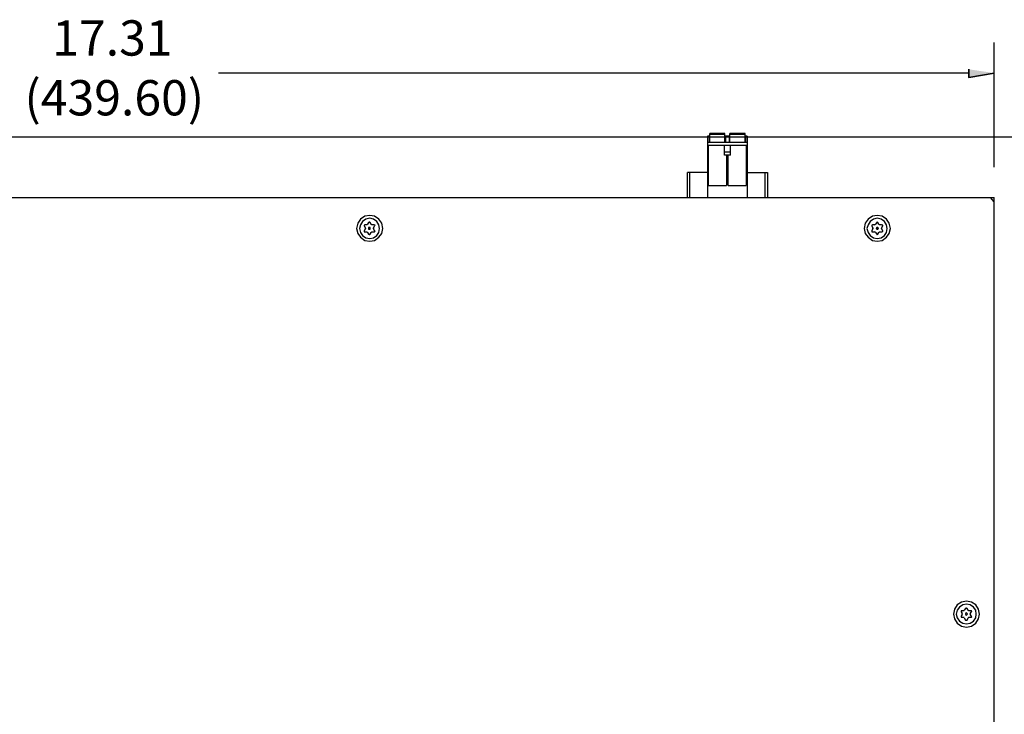
# Model space of a CAD drawing. Units: inches. Extents: x 2.6 to 15.6, y 1.6 to 10.5.
# Drawn here: x 8.2 to 11.2, y 3.7 to 5.9 of the extents above; entities that cross this region are included whole.
import ezdxf

# ---------------------------------------------------------------- set-up
doc = ezdxf.new("R2010")
doc.units = ezdxf.units.IN
doc.header["$MEASUREMENT"] = 0
doc.layers.add('Layer 1', color=7, linetype='Continuous')

msp = doc.modelspace()

# ---------------------------------------------------------------- hatches: boundary and pattern name
at = {"layer": 'Layer 1', "true_color": 0xffffff}
msp.add_hatch(color=7, dxfattribs=at).paths.add_polyline_path([(11.14, 5.7206), (11.14, 5.6956), (11.2183, 5.7089)])

# ---------------------------------------------------------------- linework, layer by layer
at = {"layer": 'Layer 1', "color": 7, "lineweight": 25, "true_color": 0xffffff}
for points in [[(11.2183, 5.4206), (11.2183, 5.8022)], [(11.14, 5.7089), (8.8417, 5.7089)], [(10.3467, 5.4956), (10.3467, 5.5239)], [(10.3933, 5.5239), (10.3467, 5.5239)], [(10.3933, 5.5206), (10.3467, 5.5206)], [(10.3933, 5.4956), (10.3933, 5.5239)], [(10.4083, 5.4956), (10.4083, 5.5239)], [(10.455, 5.5239), (10.4083, 5.5239)], [(10.455, 5.5206), (10.4083, 5.5206)], [(10.455, 5.4956), (10.455, 5.5239)], [(7.3383, 5.5139), (11.7983, 5.5139)], [(10.34, 5.5156), (10.34, 5.3272)], [(10.345, 5.5156), (10.34, 5.5156)], [(10.4617, 5.4956), (10.34, 5.4956)], [(10.345, 5.5156), (10.345, 5.4956)], [(10.395, 5.5156), (10.395, 5.4956)], [(10.4067, 5.5156), (10.395, 5.5156)], [(10.4067, 5.5156), (10.4067, 5.4956)], [(10.4567, 5.5156), (10.4567, 5.4956)], [(10.4617, 5.5156), (10.4567, 5.5156)], [(10.4617, 5.5156), (10.4617, 5.3272)], [(10.4617, 5.4872), (10.34, 5.4872)], [(10.3433, 5.3639), (10.3433, 5.4872)], [(10.3917, 5.4572), (10.3917, 5.4872)], [(10.3917, 5.4672), (10.41, 5.4672)], [(10.41, 5.4572), (10.41, 5.4872)], [(10.4583, 5.4872), (10.4583, 5.3639)], [(10.41, 5.4572), (10.3917, 5.4572)], [(10.3983, 5.4572), (10.3983, 5.3639)], [(10.4033, 5.3639), (10.4033, 5.4572)], [(10.2783, 5.3272), (10.2783, 5.4039)], [(10.34, 5.4039), (10.2783, 5.4039)], [(10.285, 5.4039), (10.285, 5.3272)], [(10.4617, 5.4039), (10.5233, 5.4039)], [(10.5167, 5.3272), (10.5167, 5.4039)], [(10.5233, 5.4039), (10.5233, 5.3272)], [(10.3433, 5.3639), (10.3983, 5.3639)], [(10.4033, 5.3639), (10.4583, 5.3639)], [(5.8367, 5.3272), (11.2183, 5.3272)], [(11.2183, 5.3139), (11.2067, 5.3272)], [(11.2167, 5.3172), (11.2183, 5.3172)], [(11.2183, 1.6656), (11.2183, 5.3272)], [(9.345, 5.2322), (9.3417, 5.2489), (9.3333, 5.2606), (9.32, 5.2706), (9.305, 5.2722), (9.29, 5.2706), (9.2767, 5.2606), (9.2683, 5.2489), (9.265, 5.2322), (9.2683, 5.2172), (9.2767, 5.2056), (9.29, 5.1956), (9.305, 5.1939), (9.32, 5.1956), (9.3333, 5.2056), (9.3417, 5.2172), (9.345, 5.2322)], [(9.335, 5.2322), (9.3333, 5.2439), (9.3267, 5.2539), (9.3167, 5.2606), (9.305, 5.2639), (9.2933, 5.2606), (9.2833, 5.2539), (9.2767, 5.2439), (9.2733, 5.2322), (9.2767, 5.2206), (9.2833, 5.2106), (9.2933, 5.2039), (9.305, 5.2022), (9.3167, 5.2039), (9.3267, 5.2106), (9.3333, 5.2206), (9.335, 5.2322)], [(9.3017, 5.2506), (9.2983, 5.2456)], [(9.3067, 5.2506), (9.305, 5.2522), (9.3033, 5.2522), (9.3017, 5.2506)], [(9.31, 5.2456), (9.3067, 5.2506)], [(10.9, 5.2322), (10.8967, 5.2489), (10.8883, 5.2606), (10.875, 5.2706), (10.86, 5.2722), (10.845, 5.2706), (10.8317, 5.2606), (10.8233, 5.2489), (10.82, 5.2322), (10.8233, 5.2172), (10.8317, 5.2056), (10.845, 5.1956), (10.86, 5.1939), (10.875, 5.1956), (10.8883, 5.2056), (10.8967, 5.2172), (10.9, 5.2322)], [(10.89, 5.2322), (10.8883, 5.2439), (10.8817, 5.2539), (10.8717, 5.2606), (10.86, 5.2639), (10.8483, 5.2606), (10.8383, 5.2539), (10.8317, 5.2439), (10.8283, 5.2322), (10.8317, 5.2206), (10.8383, 5.2106), (10.8483, 5.2039), (10.86, 5.2022), (10.8717, 5.2039), (10.8817, 5.2106), (10.8883, 5.2206), (10.89, 5.2322)], [(10.8583, 5.2506), (10.855, 5.2456)], [(10.8617, 5.2506), (10.86, 5.2522), (10.8583, 5.2522), (10.8583, 5.2506)], [(10.865, 5.2456), (10.8617, 5.2506)], [(9.29, 5.2439), (9.2883, 5.2422), (9.2883, 5.2406)], [(9.2883, 5.2406), (9.2917, 5.2339)], [(9.2917, 5.2322), (9.2883, 5.2256)], [(9.2883, 5.2256), (9.2883, 5.2222), (9.29, 5.2222)], [(9.2967, 5.2439), (9.29, 5.2439)], [(9.29, 5.2222), (9.2967, 5.2222)], [(9.2917, 5.2322), (9.2917, 5.2339)], [(9.2967, 5.2439), (9.2983, 5.2456)], [(9.2983, 5.2206), (9.2967, 5.2222)], [(9.2983, 5.2206), (9.3017, 5.2156)], [(9.3067, 5.2322), (9.3067, 5.2356), (9.3017, 5.2356), (9.3017, 5.2306), (9.3067, 5.2306), (9.3067, 5.2322)], [(9.3067, 5.2156), (9.31, 5.2206)], [(9.31, 5.2456), (9.3117, 5.2439)], [(9.3117, 5.2222), (9.31, 5.2206)], [(9.3183, 5.2439), (9.3117, 5.2439)], [(9.3117, 5.2222), (9.3183, 5.2222)], [(9.3167, 5.2339), (9.32, 5.2406)], [(9.3167, 5.2339), (9.3167, 5.2322)], [(9.32, 5.2256), (9.3167, 5.2322)], [(9.32, 5.2406), (9.3217, 5.2422), (9.32, 5.2422), (9.3183, 5.2439)], [(9.3183, 5.2222), (9.32, 5.2222), (9.3217, 5.2239), (9.32, 5.2256)], [(10.845, 5.2439), (10.8433, 5.2422), (10.8433, 5.2406)], [(10.8433, 5.2406), (10.8467, 5.2339)], [(10.8467, 5.2322), (10.8433, 5.2256)], [(10.8433, 5.2256), (10.8433, 5.2222), (10.845, 5.2222)], [(10.8517, 5.2439), (10.845, 5.2439)], [(10.845, 5.2222), (10.8517, 5.2222)], [(10.8467, 5.2322), (10.8467, 5.2339)], [(10.8517, 5.2439), (10.855, 5.2456)], [(10.855, 5.2206), (10.8517, 5.2222)], [(10.855, 5.2206), (10.8583, 5.2156)], [(10.8633, 5.2322), (10.8617, 5.2356), (10.8583, 5.2356), (10.8567, 5.2322), (10.8583, 5.2306), (10.8617, 5.2306), (10.8633, 5.2322)], [(10.8617, 5.2156), (10.865, 5.2206)], [(10.865, 5.2456), (10.8667, 5.2439)], [(10.8667, 5.2222), (10.865, 5.2206)], [(10.8733, 5.2439), (10.8667, 5.2439)], [(10.8667, 5.2222), (10.8733, 5.2222)], [(10.8767, 5.2406), (10.8767, 5.2422), (10.875, 5.2422), (10.8733, 5.2439)], [(10.8733, 5.2339), (10.8767, 5.2406)], [(10.8733, 5.2339), (10.8733, 5.2322)], [(10.8767, 5.2256), (10.8733, 5.2322)], [(10.8733, 5.2222), (10.875, 5.2222), (10.8767, 5.2239), (10.8767, 5.2256)], [(9.3017, 5.2156), (9.3033, 5.2139), (9.305, 5.2139), (9.3067, 5.2156)], [(10.8583, 5.2156), (10.8583, 5.2139), (10.86, 5.2139), (10.8617, 5.2156)], [(11.1733, 4.0506), (11.17, 4.0656), (11.1617, 4.0789), (11.1483, 4.0872), (11.1333, 4.0906), (11.1183, 4.0872), (11.105, 4.0789), (11.0967, 4.0656), (11.0933, 4.0506), (11.0967, 4.0356), (11.105, 4.0222), (11.1183, 4.0139), (11.1333, 4.0106), (11.1483, 4.0139), (11.1617, 4.0222), (11.17, 4.0356), (11.1733, 4.0506)], [(11.1633, 4.0506), (11.1617, 4.0622), (11.155, 4.0722), (11.145, 4.0789), (11.1333, 4.0806), (11.1217, 4.0789), (11.1117, 4.0722), (11.105, 4.0622), (11.1017, 4.0506), (11.105, 4.0389), (11.1117, 4.0289), (11.1217, 4.0222), (11.1333, 4.0206), (11.145, 4.0222), (11.155, 4.0289), (11.1617, 4.0389), (11.1633, 4.0506)], [(11.1183, 4.0606), (11.1167, 4.0606), (11.1167, 4.0572)], [(11.1167, 4.0572), (11.12, 4.0522)], [(11.12, 4.0489), (11.1167, 4.0439)], [(11.1167, 4.0439), (11.1167, 4.0406), (11.1183, 4.0406)], [(11.125, 4.0606), (11.1183, 4.0606)], [(11.12, 4.0489), (11.12, 4.0522)], [(11.125, 4.0606), (11.1267, 4.0622)], [(11.13, 4.0672), (11.1267, 4.0622)], [(11.135, 4.0672), (11.1333, 4.0689), (11.1317, 4.0689), (11.13, 4.0672)], [(11.1367, 4.0506), (11.135, 4.0522), (11.1333, 4.0539), (11.13, 4.0522), (11.13, 4.0489), (11.1333, 4.0472), (11.135, 4.0489), (11.1367, 4.0506)], [(11.1383, 4.0622), (11.135, 4.0672)], [(11.1383, 4.0622), (11.14, 4.0606)], [(11.1467, 4.0606), (11.14, 4.0606)], [(11.145, 4.0522), (11.1483, 4.0572)], [(11.145, 4.0522), (11.145, 4.0489)], [(11.1483, 4.0439), (11.145, 4.0489)], [(11.1483, 4.0572), (11.15, 4.0589), (11.1483, 4.0606), (11.1467, 4.0606)], [(11.1467, 4.0406), (11.1483, 4.0406), (11.15, 4.0422), (11.1483, 4.0439)], [(11.1183, 4.0406), (11.125, 4.0406)], [(11.1267, 4.0389), (11.125, 4.0406)], [(11.1267, 4.0389), (11.13, 4.0322)], [(11.13, 4.0322), (11.135, 4.0322)], [(11.135, 4.0322), (11.1383, 4.0389)], [(11.14, 4.0406), (11.1383, 4.0389)], [(11.14, 4.0406), (11.1467, 4.0406)]]:
    msp.add_lwpolyline(points, dxfattribs=at)
at = {"layer": 'Layer 1', "color": 7, "lineweight": 35, "true_color": 0xffffff}
msp.add_lwpolyline([(11.14, 5.7206), (11.14, 5.6956), (11.2183, 5.7089)], dxfattribs=at)

# ---------------------------------------------------------------- texts
at = {"layer": 'Layer 1', "color": 7, "true_color": 0xffffff, "char_height": 0.108167, "attachment_point": 7}
for s, insert in [('\\fLato Regular|b0|i0|c0|p34;\\W1;17.31^C', (8.3325, 5.7625)), ('\\fLato Regular|b0|i0|c0|p34;\\W1;(439.60)', (8.2474, 5.5792))]:
    msp.add_mtext(s, dxfattribs=dict(at, insert=insert))

doc.saveas('drawing.dxf')
